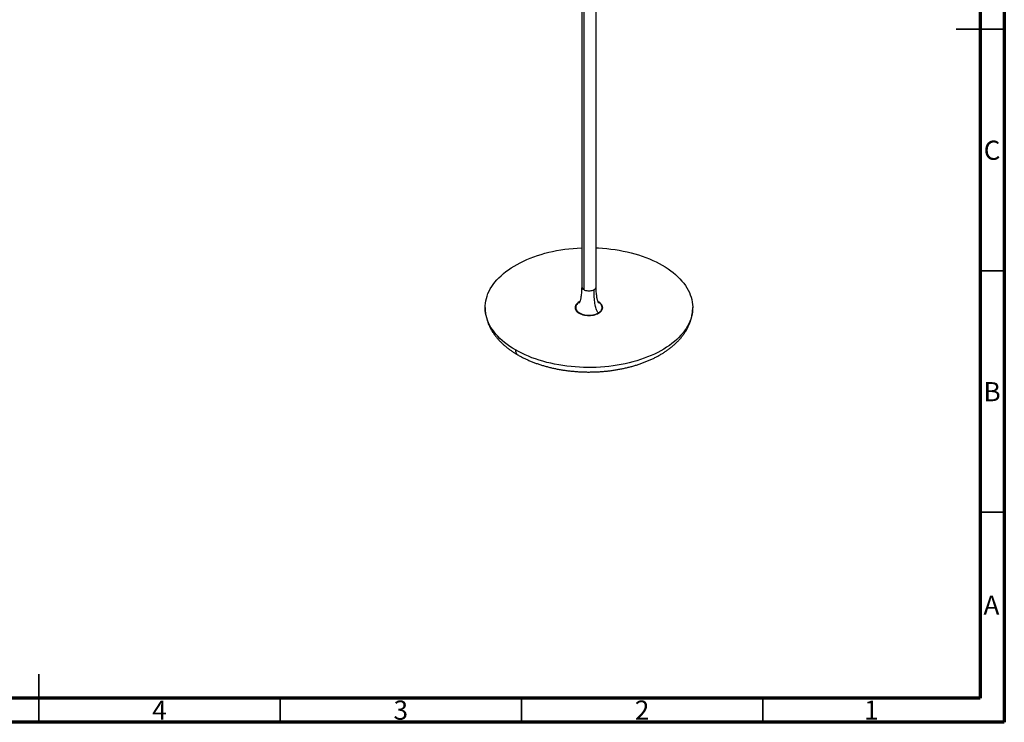
# Model space of a CAD drawing. Units: millimetres. Extents: x 15 to 415, y 5 to 292.
# Drawn here: x 211 to 415, y 5 to 150 of the extents above; entities that cross this region are included whole.
import ezdxf

# ---------------------------------------------------------------- set-up
doc = ezdxf.new("R2010")
doc.units = ezdxf.units.MM
doc.styles.add('SLDTEXTSTYLE0', font='TXT', dxfattribs={"width": 0.75})

msp = doc.modelspace()

# ---------------------------------------------------------------- linework, layer by layer
at = {"color": 7, "linetype": 'Continuous', "lineweight": 70}
for p, q in [((415, 292), (415, 5)), ((410, 287), (410, 10)), ((410, 10), (20, 10)), ((415, 5), (15, 5))]:
    msp.add_line(p, q, dxfattribs=at)
at = {"color": 7, "linetype": 'Continuous', "lineweight": 25}
for p, q in [((327.4365, 154.5988), (327.4365, 95.2059)), ((330.4365, 95.2059), (330.4365, 152.485)), ((330.9518, 92.0416), (330.8414, 92.1021)), ((326.1865, 90.8783), (326.1865, 90.715)), ((331.6865, 90.715), (331.6865, 90.8783))]:
    msp.add_line(p, q, dxfattribs=at)
at = {"color": 8, "linetype": 'Continuous', "lineweight": 25}
for p, q in [((327.8759, 153.5816), (327.8759, 94.5936)), ((330.9518, 91.9585), (330.9518, 92.0416)), ((326.992, 89.6754), (326.992, 89.7557))]:
    msp.add_line(p, q, dxfattribs=at)
at = {"color": 7, "linetype": 'Continuous', "lineweight": 35}
for p, q in [((415, 148.5), (405, 148.5)), ((410, 148.5), (415, 148.5)), ((410, 98.5), (415, 98.5)), ((410, 48.5), (415, 48.5)), ((215, 5), (215, 15)), ((215, 10), (215, 5)), ((265, 10), (265, 5)), ((315, 10), (315, 5)), ((365, 10), (365, 5))]:
    msp.add_line(p, q, dxfattribs=at)
at = {"color": 7, "linetype": 'Continuous', "lineweight": 25, "flags": 128}
for points in [[(313.7337, 82.1019), (313.1263, 82.4672), (312.5451, 82.8464), (311.9913, 83.2391), (311.4656, 83.6444), (310.9691, 84.0618), (310.5024, 84.4906), (310.0664, 84.93), (309.6618, 85.3793), (309.2894, 85.8377), (308.9496, 86.3045), (308.643, 86.7789), (308.3703, 87.2602), (308.1318, 87.7475), (307.9279, 88.24), (307.7589, 88.7369), (307.6253, 89.2373), (307.527, 89.7405), (307.4645, 90.2455), (307.4376, 90.7517), (307.4466, 91.258), (307.4913, 91.7637), (307.5717, 92.2679), (307.6877, 92.7698), (307.839, 93.2686), (308.0255, 93.7634), (308.2467, 94.2534), (308.5024, 94.7378), (308.7921, 95.2157), (309.1153, 95.6864), (309.4715, 96.1492), (309.8602, 96.6031), (310.2805, 97.0475), (310.732, 97.4817), (311.2137, 97.9048), (311.7249, 98.3163), (312.2647, 98.7154), (312.8324, 99.1014), (313.4268, 99.4738), (314.047, 99.8318), (314.692, 100.175), (315.3607, 100.5027), (316.052, 100.8143), (316.7648, 101.1094), (317.4978, 101.3875), (318.2499, 101.6481), (319.0197, 101.8908), (319.8061, 102.1152), (320.6076, 102.3208), (321.423, 102.5074), (322.251, 102.6746), (323.09, 102.8222), (323.9388, 102.95), (324.7959, 103.0576), (325.6598, 103.145), (326.5293, 103.2119), (327.4027, 103.2583), (327.4365, 103.2597)], [(330.4365, 103.2597), (330.9074, 103.2377), (331.7791, 103.181), (332.646, 103.1038), (333.5067, 103.0063), (334.3598, 102.8886), (335.2039, 102.7509), (336.0375, 102.5934), (336.8594, 102.4165), (337.668, 102.2203), (338.4621, 102.0053), (339.2404, 101.7717), (340.0015, 101.5201), (340.7442, 101.2507), (341.4672, 100.964), (342.1694, 100.6605), (342.8496, 100.3408), (343.5066, 100.0053), (344.1393, 99.6546)], [(344.1393, 99.6546), (344.7468, 99.2894), (345.3279, 98.9101), (345.8818, 98.5174), (346.4074, 98.1121), (346.904, 97.6947), (347.3706, 97.2659), (347.8066, 96.8266), (348.2112, 96.3773), (348.5837, 95.9188), (348.9235, 95.452), (349.23, 94.9776), (349.5028, 94.4963), (349.7413, 94.009), (349.9452, 93.5166), (350.1141, 93.0197), (350.2478, 92.5192), (350.346, 92.0161), (350.4086, 91.511), (350.4354, 91.0049), (350.4265, 90.4985), (350.3817, 89.9928), (350.3013, 89.4886), (350.1854, 88.9867), (350.034, 88.4879), (349.8476, 87.9931), (349.6263, 87.5031), (349.3706, 87.0188), (349.0809, 86.5408), (348.7577, 86.0701), (348.4015, 85.6074), (348.0129, 85.1534), (347.5925, 84.709), (347.1411, 84.2748), (346.6594, 83.8517), (346.1482, 83.4402), (345.6083, 83.0411), (345.0407, 82.6551), (344.4463, 82.2827), (343.826, 81.9247), (343.181, 81.5815), (342.5123, 81.2539), (341.821, 80.9422), (341.1082, 80.6471), (340.3752, 80.369), (339.6232, 80.1084), (338.8533, 79.8657), (338.067, 79.6414), (337.2654, 79.4357), (336.45, 79.2491), (335.6221, 79.0819), (334.783, 78.9343), (333.9343, 78.8066), (333.0772, 78.6989), (332.2132, 78.6116), (331.3438, 78.5446), (330.4703, 78.4982), (329.5943, 78.4724), (328.7172, 78.4672), (327.8405, 78.4827), (326.9656, 78.5188), (326.094, 78.5755), (325.2271, 78.6527), (324.3664, 78.7502), (323.5133, 78.8679), (322.6692, 79.0056), (321.8355, 79.1631), (321.0137, 79.34), (320.205, 79.5362), (319.4109, 79.7512), (318.6327, 79.9848), (317.8716, 80.2365), (317.1289, 80.5059), (316.4058, 80.7925), (315.7036, 81.096), (315.0235, 81.4157), (314.3665, 81.7512), (313.7337, 82.1019)], [(327.4365, 95.2062), (327.4365, 95.2059), (327.455, 95.0705), (327.5099, 94.9383), (327.6, 94.8128), (327.723, 94.6969), (327.8759, 94.5936), (328.0548, 94.5054), (328.2555, 94.4344), (328.473, 94.3824), (328.7019, 94.3507), (328.9365, 94.34), (329.1712, 94.3507), (329.4, 94.3824), (329.6175, 94.4344), (329.8182, 94.5054), (329.9972, 94.5936)], [(327.8759, 94.5936), (328.0548, 94.5054), (328.2555, 94.4344), (328.473, 94.3824), (328.7019, 94.3507), (328.9365, 94.34), (329.1712, 94.3507), (329.4, 94.3824), (329.6175, 94.4344), (329.8182, 94.5054), (329.9972, 94.5936), (330.15, 94.6969), (330.273, 94.8128), (330.3631, 94.9383), (330.4181, 95.0705), (330.4365, 95.2059)], [(329.9972, 94.5936), (330.15, 94.6969), (330.273, 94.8128), (330.3631, 94.9383), (330.4181, 95.0705), (330.4365, 95.2059), (330.4365, 95.2063)], [(327.0357, 92.1041), (326.9213, 92.0416), (326.7083, 91.9041), (326.5234, 91.7536), (326.3688, 91.5921), (326.2465, 91.4217), (326.158, 91.2444), (326.1044, 91.0625), (326.0865, 90.8783), (326.1044, 90.6941), (326.158, 90.5122), (326.2465, 90.3349), (326.3688, 90.1644), (326.5234, 90.0029), (326.7083, 89.8525), (326.9213, 89.7149)], [(326.992, 92.0008), (326.7718, 91.8573), (326.5831, 91.6996), (326.4288, 91.5298), (326.311, 91.3506), (326.2316, 91.1644), (326.1915, 90.9741), (326.1915, 90.7824), (326.2316, 90.5921), (326.311, 90.406), (326.4288, 90.2267), (326.5831, 90.057), (326.7718, 89.8992), (326.992, 89.7557)], [(326.9213, 89.7149), (327.1596, 89.5919), (327.4202, 89.4852), (327.6999, 89.3959), (327.9952, 89.3253), (328.3023, 89.2742), (328.6174, 89.2433), (328.9365, 89.233), (329.2556, 89.2433), (329.5707, 89.2742), (329.8778, 89.3253), (330.1731, 89.3959), (330.4528, 89.4852), (330.7135, 89.5919), (330.9518, 89.7149), (331.1647, 89.8525), (331.3497, 90.0029), (331.5043, 90.1644), (331.6266, 90.3349), (331.7151, 90.5122), (331.7686, 90.694), (331.7865, 90.8783), (331.7686, 91.0625), (331.7151, 91.2444), (331.6266, 91.4217), (331.5043, 91.5921), (331.3497, 91.7536), (331.1647, 91.9041), (330.9518, 92.0416)], [(330.8811, 89.7557), (331.1013, 89.8992), (331.2899, 90.057), (331.4442, 90.2267), (331.562, 90.406), (331.6415, 90.5921), (331.6815, 90.7824), (331.6815, 90.9741), (331.6415, 91.1644), (331.562, 91.3506), (331.4442, 91.5298), (331.2899, 91.6996), (331.1013, 91.8573), (330.8811, 92.0008)], [(326.992, 89.7557), (327.2405, 89.6286), (327.5138, 89.5197), (327.8079, 89.4306), (328.1184, 89.3626), (328.4408, 89.3167), (328.7705, 89.2936), (329.1026, 89.2936), (329.4322, 89.3167), (329.7547, 89.3626), (330.0652, 89.4306), (330.3592, 89.5197), (330.6325, 89.6286), (330.8811, 89.7557)]]:
    msp.add_lwpolyline(points, dxfattribs=at)
at = {"color": 8, "linetype": 'Continuous', "lineweight": 25, "flags": 128}
msp.add_lwpolyline([(313.7337, 82.1019), (313.747, 81.8751), (313.7867, 81.6675), (313.8521, 81.4828), (313.9421, 81.324), (314.0552, 81.1939), (314.1893, 81.0947)], dxfattribs=at)
at = {"color": 7, "linetype": 'Continuous', "lineweight": 25}
for centre, radius, start, end in [((328.1979, 95.2885), 0.7659, 186.187365, 245.132034), ((327.1392, 90.6148), 1.0543, 150.327568, 172.315426), ((327.1792, 90.7236), 0.9928, 180.498676, 210.133222), ((330.6913, 90.7243), 0.9952, 329.903663, 359.463667), ((330.7335, 90.6147), 1.0546, 7.687965, 29.668589)]:
    msp.add_arc(centre, radius, start, end, dxfattribs=at)
for points, knots in [([(327.4365, 95.2059), (327.4357, 95.0715), (327.4335, 94.7028), (327.41, 94.1538), (327.362, 93.5904), (327.3023, 93.1379), (327.2353, 92.77), (327.1664, 92.4797), (327.1004, 92.2572), (327.0404, 92.0912), (326.9889, 91.9717), (326.947, 91.8895), (326.9177, 91.8401), (326.9015, 91.8175), (326.9029, 91.8192), (326.9033, 91.8197)], [0, 0, 0, 0, 0.10025406, 0.27511575, 0.41222838, 0.52926318, 0.62720659, 0.70799581, 0.774293, 0.82902505, 0.87498229, 0.91465089, 0.95020531, 0.98355385, 1, 1, 1, 1]), ([(330.8811, 89.7557), (330.8237, 89.8232), (330.6983, 89.971), (330.5513, 90.2722), (330.4082, 90.6616), (330.2803, 91.1592), (330.1752, 91.7385), (330.0951, 92.3749), (330.0388, 93.0593), (330.0034, 93.8094), (329.9993, 94.3239), (329.9972, 94.5936)], [0, 0, 0, 0, 0.048238157, 0.10559818, 0.175452568, 0.275940618, 0.397115047, 0.523040767, 0.665636117, 0.824712674, 1, 1, 1, 1]), ([(330.9699, 91.8194), (330.9705, 91.8187), (330.9723, 91.8164), (330.9587, 91.8349), (330.9326, 91.8778), (330.8945, 91.9502), (330.8473, 92.0553), (330.7921, 92.2005), (330.7305, 92.3946), (330.6649, 92.6482), (330.5987, 92.9725), (330.5365, 93.378), (330.484, 93.873), (330.4474, 94.4597), (330.437, 94.9155), (330.4366, 95.1739), (330.4365, 95.2059)], [0, 0, 0, 0, 0.01220783, 0.04441927, 0.07837067, 0.11565479, 0.15812572, 0.20792043, 0.26748794, 0.33958655, 0.42713199, 0.53290866, 0.65916351, 0.80731026, 0.97611345, 1, 1, 1, 1]), ([(307.4405, 90.8845), (307.4396, 90.7981), (307.4371, 90.5377), (307.4671, 90.1037), (307.5283, 89.5838), (307.6225, 89.0665), (307.7474, 88.5524), (307.9036, 88.0419), (308.0907, 87.5357), (308.3089, 87.0344), (308.558, 86.5386), (308.8379, 86.0489), (309.1485, 85.5662), (309.4896, 85.0911), (309.8607, 84.6247), (310.2614, 84.1676), (310.6911, 83.7208), (311.149, 83.2852), (311.6344, 82.8616), (312.1464, 82.4508), (312.6837, 82.0533), (313.2459, 81.6703), (313.7501, 81.3518), (314.0706, 81.1642), (314.1894, 81.0946)], [0, 0, 0, 0, 0.022437261, 0.067670539, 0.112909698, 0.158224562, 0.203681673, 0.249342314, 0.295261486, 0.341484728, 0.388046937, 0.434970702, 0.482267038, 0.529932796, 0.57795378, 0.626304848, 0.674952728, 0.723858001, 0.772978973, 0.822272911, 0.871699231, 0.921220492, 0.970803926, 1, 1, 1, 1]), ([(314.1894, 81.0946), (314.2986, 81.0324), (314.6121, 80.8538), (315.1461, 80.5708), (315.7972, 80.2513), (316.4673, 79.9485), (317.155, 79.6626), (317.8594, 79.3937), (318.5794, 79.1423), (319.3139, 78.9084), (320.0618, 78.6923), (320.8221, 78.4943), (321.5936, 78.3144), (322.3754, 78.1528), (323.1661, 78.0097), (323.9649, 77.8852), (324.7705, 77.7793), (325.5818, 77.6923), (326.3978, 77.6242), (327.2172, 77.575), (328.0391, 77.5447), (328.8621, 77.5335), (329.6852, 77.5413), (330.5073, 77.5681), (331.3272, 77.6139), (332.1438, 77.6786), (332.9559, 77.7622), (333.7624, 77.8646), (334.5623, 77.9857), (335.3544, 78.1254), (336.1376, 78.2835), (336.9109, 78.4601), (337.6731, 78.6548), (338.4233, 78.8675), (339.1603, 79.0981), (339.8831, 79.3464), (340.5906, 79.6122), (341.2819, 79.8952), (341.9559, 80.1953), (342.6115, 80.5121), (343.2478, 80.8455), (343.8637, 81.195), (344.4581, 81.5605), (345.0299, 81.9415), (345.5781, 82.3375), (346.1015, 82.7481), (346.5991, 83.1726), (347.0698, 83.6104), (347.5126, 84.0608), (347.9265, 84.5228), (348.3106, 84.9955), (348.6642, 85.478), (348.9865, 85.9692), (349.277, 86.4679), (349.5354, 86.9732), (349.7615, 87.4839), (349.955, 87.9989), (350.1161, 88.5173), (350.2446, 89.0383), (350.3413, 89.5609), (350.4043, 90.0843), (350.4353, 90.5217), (350.4332, 90.7842), (350.4326, 90.8721)], [0, 0, 0, 0, 0.00902867, 0.02594275, 0.04284674, 0.05974179, 0.07662495, 0.09349421, 0.11034844, 0.12718708, 0.1440102, 0.16081821, 0.17761178, 0.19439195, 0.21115978, 0.22791667, 0.24466398, 0.26140316, 0.27813561, 0.29486308, 0.3115871, 0.32830916, 0.34503084, 0.36175351, 0.37847878, 0.39520787, 0.4119426, 0.42868459, 0.44543544, 0.46219649, 0.47896963, 0.49575624, 0.51255732, 0.52937464, 0.5462093, 0.56306175, 0.57993314, 0.59682318, 0.61373201, 0.63065854, 0.64760087, 0.66455679, 0.68152205, 0.6984908, 0.71545414, 0.7324029, 0.74932571, 0.76621003, 0.78304115, 0.79980352, 0.81648181, 0.83306041, 0.84952602, 0.86586784, 0.88207862, 0.89815559, 0.9141006, 0.92992003, 0.94562505, 0.96123049, 0.97675478, 0.9922187, 1, 1, 1, 1])]:
    msp.add_open_spline(points, degree=3, knots=knots, dxfattribs=at)

# ---------------------------------------------------------------- texts
at = {"color": 7, "linetype": 'Continuous', "lineweight": 0, "char_height": 3.9688, "attachment_point": 2, "style": 'SLDTEXTSTYLE0'}
for s, insert in [('C', (412.4587, 125.4457)), ('B', (412.4706, 75.4457)), ('A', (412.3397, 31.2535)), ('4', (239.96, 9.5035)), ('3', (289.96, 9.5035)), ('2', (339.96, 9.5035)), ('1', (387.46, 9.5035))]:
    msp.add_mtext(s, dxfattribs=dict(at, insert=insert))

doc.saveas('drawing.dxf')
